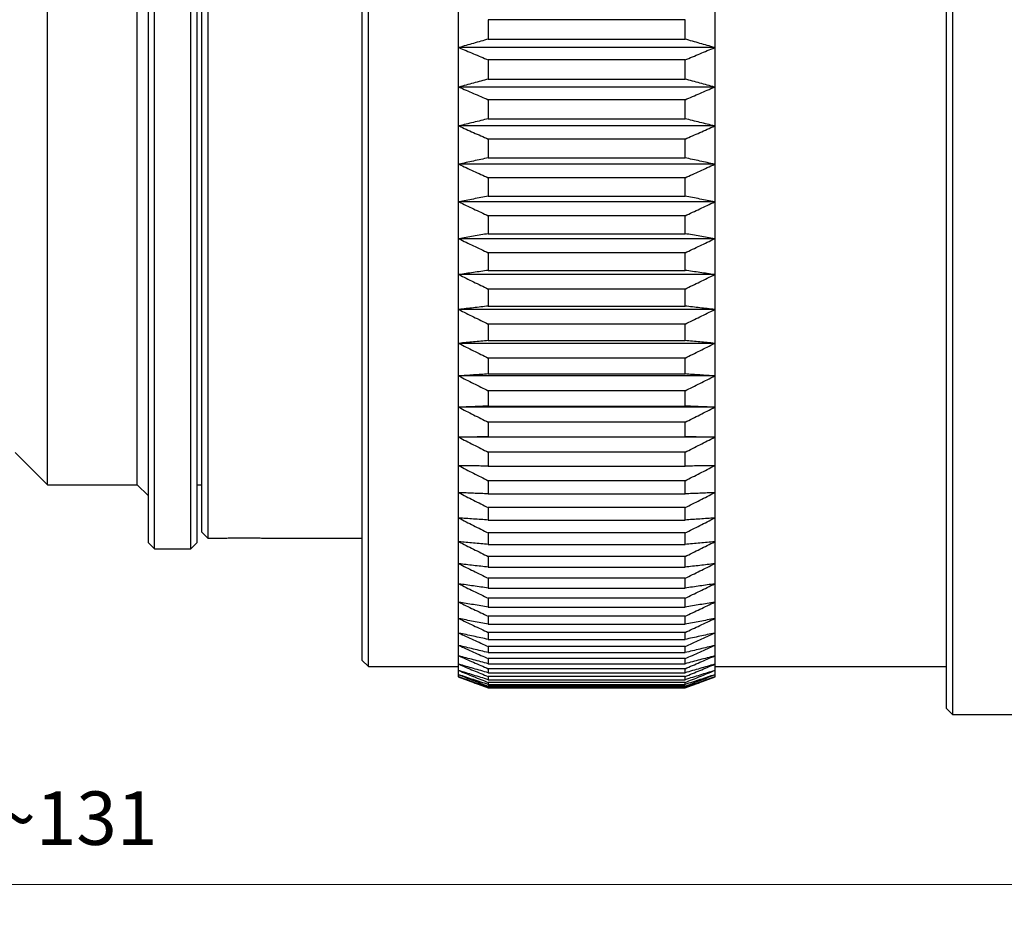
# Model space of a CAD drawing. Units: millimetres. Extents: x 450 to 747, y 0 to 210.
# Drawn here: x 596 to 642, y 83 to 126 of the extents above; entities that cross this region are included whole.
import ezdxf

# ---------------------------------------------------------------- set-up
doc = ezdxf.new("R2010")
doc.units = ezdxf.units.MM
doc.header["$PDSIZE"] = -1
doc.layers.add('7标注层', color=4, linetype='Continuous', lineweight=5)
doc.styles.add('TH_GBDIM', font='calibri.ttf', dxfattribs={"width": 0.8, "height": 2.5})
doc.dimstyles.new('TH_GBDIM', dxfattribs={"dimtxt": 2.5, "dimasz": 2, "dimexe": 2, "dimexo": 0, "dimgap": 1.5, "dimtad": 1, "dimzin": 9, "dimdsep": 46, "dimtxsty": 'TH_GBDIM', "dimcen": 2.5, "dimclrd": 130, "dimclre": 130, "dimclrt": 3, "dimadec": 0, "dimazin": 3, "dimtfac": 0.714286, "dimtmove": 0, "dimatfit": 0, "dimfxl": 1, "dimtzin": 0, "dimlwd": -1, "dimlwe": -1, "dimarcsym": 0})

# ---------------------------------------------------------------- blocks, each defined once
blk = doc.blocks.new('*D11')
at = {"layer": '7标注层', "color": 130}
for p, q in [((547.127, 107.973), (547.127, 83.475)), ((647.216, 95.473), (647.216, 83.475)), ((549.127, 85.475), (645.216, 85.475))]:
    blk.add_line(p, q, dxfattribs=at)
for points in [[(549.127, 85.808), (549.127, 85.141), (547.127, 85.475)], [(645.216, 85.808), (645.216, 85.141), (647.216, 85.475)]]:
    blk.add_solid(points, dxfattribs=at)
at = {"layer": 'Defpoints', "color": 0}
for p in [(547.127, 107.973), (647.216, 95.473), (647.216, 85.475)]:
    blk.add_point(p, dxfattribs=at)
at = {"layer": '7标注层', "color": 3, "insert": (597.171, 88.255), "char_height": 2.5, "attachment_point": 5, "style": 'TH_GBDIM'}
blk.add_mtext('97~131', dxfattribs=at)

msp = doc.modelspace()

# ---------------------------------------------------------------- linework, layer by layer
at = {"color": 7, "linetype": 'Continuous', "lineweight": 25}
for p, q in [((639.716, 168.623), (639.716, 93.723)), ((616.916, 167.163), (616.916, 95.182)), ((628.916, 95.182), (628.916, 167.163)), ((612.716, 95.673), (612.716, 166.673)), ((612.416, 166.373), (612.416, 95.973)), ((602.716, 101.173), (602.716, 161.165)), ((604.416, 101.173), (604.416, 161.165)), ((602.416, 160.869), (602.416, 101.473)), ((604.716, 101.473), (604.716, 160.869)), ((604.916, 160.373), (604.916, 101.973)), ((597.716, 104.173), (597.716, 158.173)), ((601.916, 104.173), (601.916, 131.173)), ((605.216, 131.173), (605.216, 101.673)), ((640.016, 131.173), (640.016, 93.423)), ((618.316, 125.916), (618.316, 125.01)), ((627.516, 125.916), (618.316, 125.916)), ((627.516, 125.01), (627.516, 125.916)), ((618.316, 125.01), (627.516, 125.01)), ((628.89, 124.612), (616.942, 124.612)), ((618.316, 124.033), (618.316, 123.135)), ((627.516, 124.033), (618.316, 124.033)), ((627.516, 123.135), (627.516, 124.033)), ((618.316, 123.135), (627.516, 123.135)), ((628.89, 122.768), (616.942, 122.768)), ((618.316, 122.17), (618.316, 121.283)), ((627.516, 122.17), (618.316, 122.17)), ((627.516, 121.283), (627.516, 122.17)), ((618.316, 121.283), (627.516, 121.283)), ((628.89, 120.948), (616.942, 120.948)), ((618.316, 120.331), (618.316, 119.458)), ((627.516, 120.331), (618.316, 120.331)), ((627.516, 119.458), (627.516, 120.331)), ((618.316, 119.458), (627.516, 119.458)), ((628.89, 119.155), (616.942, 119.155)), ((618.316, 118.522), (618.316, 117.665)), ((627.516, 118.522), (618.316, 118.522)), ((627.516, 117.665), (627.516, 118.522)), ((628.89, 117.396), (616.942, 117.396)), ((618.316, 117.665), (627.516, 117.665)), ((618.316, 116.747), (618.316, 115.909)), ((627.516, 116.747), (618.316, 116.747)), ((627.516, 115.909), (627.516, 116.747)), ((628.89, 115.674), (616.942, 115.674)), ((618.316, 115.909), (627.516, 115.909)), ((618.316, 115.012), (618.316, 114.194)), ((627.516, 115.012), (618.316, 115.012)), ((627.516, 114.194), (627.516, 115.012)), ((618.316, 114.194), (627.516, 114.194)), ((628.89, 113.995), (616.942, 113.995)), ((618.316, 113.321), (618.316, 112.527)), ((627.516, 113.321), (618.316, 113.321)), ((627.516, 112.527), (627.516, 113.321)), ((628.89, 112.363), (616.942, 112.363)), ((618.316, 112.527), (627.516, 112.527)), ((618.316, 111.68), (618.316, 110.91)), ((627.516, 111.68), (618.316, 111.68)), ((627.516, 110.91), (627.516, 111.68)), ((618.316, 110.91), (627.516, 110.91)), ((628.89, 110.782), (616.942, 110.782)), ((618.316, 110.091), (618.316, 109.349)), ((627.516, 110.091), (618.316, 110.091)), ((627.516, 109.349), (627.516, 110.091)), ((628.89, 109.257), (616.942, 109.257)), ((618.316, 109.349), (627.516, 109.349)), ((618.316, 108.561), (618.316, 107.847)), ((627.516, 108.561), (618.316, 108.561)), ((627.516, 107.847), (627.516, 108.561)), ((628.89, 107.792), (616.942, 107.792)), ((618.316, 107.847), (627.516, 107.847)), ((618.316, 107.092), (618.316, 106.41)), ((627.516, 107.092), (618.316, 107.092)), ((627.516, 106.41), (627.516, 107.092)), ((628.89, 106.392), (616.942, 106.392)), ((618.316, 106.41), (627.516, 106.41)), ((596.216, 105.673), (597.716, 104.173)), ((618.316, 105.69), (618.316, 105.041)), ((627.516, 105.69), (618.316, 105.69)), ((627.516, 105.041), (627.516, 105.69)), ((618.316, 105.041), (627.516, 105.041)), ((597.716, 104.173), (601.916, 104.173)), ((601.916, 104.173), (602.416, 103.673)), ((604.716, 104.173), (604.916, 104.173)), ((618.316, 104.357), (618.316, 103.743)), ((627.516, 104.357), (618.316, 104.357)), ((627.516, 103.743), (627.516, 104.357)), ((618.316, 103.743), (627.516, 103.743)), ((618.316, 103.098), (618.316, 102.52)), ((627.516, 103.098), (618.316, 103.098)), ((627.516, 102.52), (627.516, 103.098)), ((618.316, 102.52), (627.516, 102.52)), ((604.916, 101.973), (605.216, 101.673)), ((618.316, 101.915), (618.316, 101.376)), ((627.516, 101.915), (618.316, 101.915)), ((627.516, 101.376), (627.516, 101.915)), ((602.416, 101.473), (602.716, 101.173)), ((604.416, 101.173), (604.716, 101.473)), ((605.216, 101.673), (605.929, 101.673)), ((607.903, 101.673), (612.416, 101.673)), ((618.316, 101.376), (627.516, 101.376)), ((602.716, 101.173), (604.416, 101.173)), ((618.316, 100.813), (618.316, 100.314)), ((627.516, 100.813), (618.316, 100.813)), ((627.516, 100.314), (627.516, 100.813)), ((618.316, 100.314), (627.516, 100.314)), ((618.316, 99.795), (618.316, 99.336)), ((627.516, 99.795), (618.316, 99.795)), ((627.516, 99.336), (627.516, 99.795)), ((618.316, 99.336), (627.516, 99.336)), ((618.316, 98.862), (618.316, 98.445)), ((627.516, 98.862), (618.316, 98.862)), ((627.516, 98.445), (627.516, 98.862)), ((618.316, 98.445), (627.516, 98.445)), ((618.316, 98.017), (618.316, 97.644)), ((627.516, 98.017), (618.316, 98.017)), ((627.516, 97.644), (627.516, 98.017)), ((618.316, 97.644), (627.516, 97.644)), ((618.316, 97.264), (618.316, 96.935)), ((627.516, 97.264), (618.316, 97.264)), ((627.516, 96.935), (627.516, 97.264)), ((618.316, 96.935), (627.516, 96.935)), ((618.316, 96.604), (618.316, 96.32)), ((627.516, 96.604), (618.316, 96.604)), ((618.316, 96.32), (627.516, 96.32)), ((627.516, 96.32), (627.516, 96.604)), ((612.416, 95.973), (612.716, 95.673)), ((618.316, 96.038), (618.316, 95.8)), ((627.516, 96.038), (618.316, 96.038)), ((618.316, 95.8), (627.516, 95.8)), ((627.516, 95.8), (627.516, 96.038)), ((612.716, 95.673), (616.916, 95.673)), ((618.316, 95.568), (618.316, 95.378)), ((627.516, 95.568), (618.316, 95.568)), ((618.316, 95.378), (627.516, 95.378)), ((627.516, 95.378), (627.516, 95.568)), ((628.916, 95.673), (639.716, 95.673)), ((616.916, 95.182), (618.316, 94.673)), ((618.316, 95.197), (618.316, 95.053)), ((627.516, 95.197), (618.316, 95.197)), ((618.316, 95.053), (627.516, 95.053)), ((618.316, 94.923), (618.316, 94.827)), ((627.516, 94.923), (618.316, 94.923)), ((618.316, 94.827), (627.516, 94.827)), ((627.516, 95.053), (627.516, 95.197)), ((627.516, 94.673), (628.916, 95.182)), ((627.516, 94.827), (627.516, 94.923)), ((618.316, 94.749), (618.316, 94.701)), ((627.516, 94.749), (618.316, 94.749)), ((618.316, 94.701), (627.516, 94.701)), ((618.316, 94.675), (618.316, 94.673)), ((627.516, 94.675), (618.316, 94.675)), ((618.316, 94.673), (627.516, 94.673)), ((627.516, 94.701), (627.516, 94.749)), ((627.516, 94.673), (627.516, 94.675)), ((639.716, 93.723), (640.016, 93.423)), ((640.016, 93.423), (643.416, 93.423))]:
    msp.add_line(p, q, dxfattribs=at)
for points, knots in [([(618.316, 125.01), (618.086, 124.943), (617.627, 124.811), (617.17, 124.678), (616.942, 124.612)], [0, 0, 0, 0, 0.502678, 1, 1, 1, 1]), ([(628.89, 124.612), (628.662, 124.678), (628.205, 124.811), (627.746, 124.943), (627.516, 125.01)], [0, 0, 0, 0, 0.497322, 1, 1, 1, 1]), ([(616.942, 124.612), (617.17, 124.516), (617.627, 124.322), (618.086, 124.13), (618.316, 124.033)], [0, 0, 0, 0, 0.497322, 1, 1, 1, 1]), ([(627.516, 124.033), (627.746, 124.13), (628.205, 124.322), (628.662, 124.516), (628.89, 124.612)], [0, 0, 0, 0, 0.502678, 1, 1, 1, 1]), ([(618.316, 123.135), (618.086, 123.074), (617.627, 122.952), (617.17, 122.83), (616.942, 122.768)], [0, 0, 0, 0, 0.502678, 1, 1, 1, 1]), ([(628.89, 122.768), (628.662, 122.83), (628.205, 122.952), (627.746, 123.074), (627.516, 123.135)], [0, 0, 0, 0, 0.497322, 1, 1, 1, 1]), ([(616.942, 122.768), (617.17, 122.669), (617.627, 122.468), (618.086, 122.27), (618.316, 122.17)], [0, 0, 0, 0, 0.497322, 1, 1, 1, 1]), ([(627.516, 122.17), (627.746, 122.27), (628.205, 122.468), (628.662, 122.669), (628.89, 122.768)], [0, 0, 0, 0, 0.502678, 1, 1, 1, 1]), ([(618.316, 121.283), (618.086, 121.227), (617.627, 121.116), (617.17, 121.004), (616.942, 120.948)], [0, 0, 0, 0, 0.502678, 1, 1, 1, 1]), ([(628.89, 120.948), (628.662, 121.004), (628.205, 121.116), (627.746, 121.227), (627.516, 121.283)], [0, 0, 0, 0, 0.497322, 1, 1, 1, 1]), ([(616.942, 120.948), (617.17, 120.845), (617.627, 120.639), (618.086, 120.434), (618.316, 120.331)], [0, 0, 0, 0, 0.497322, 1, 1, 1, 1]), ([(627.516, 120.331), (627.746, 120.434), (628.205, 120.639), (628.662, 120.845), (628.89, 120.948)], [0, 0, 0, 0, 0.502678, 1, 1, 1, 1]), ([(618.316, 119.458), (618.086, 119.407), (617.627, 119.307), (617.17, 119.206), (616.942, 119.155)], [0, 0, 0, 0, 0.502678, 1, 1, 1, 1]), ([(628.89, 119.155), (628.662, 119.206), (628.205, 119.307), (627.746, 119.407), (627.516, 119.458)], [0, 0, 0, 0, 0.497322, 1, 1, 1, 1]), ([(616.942, 119.155), (617.17, 119.05), (617.627, 118.838), (618.086, 118.627), (618.316, 118.522)], [0, 0, 0, 0, 0.497322, 1, 1, 1, 1]), ([(627.516, 118.522), (627.746, 118.627), (628.205, 118.838), (628.662, 119.05), (628.89, 119.155)], [0, 0, 0, 0, 0.502678, 1, 1, 1, 1]), ([(618.316, 117.665), (618.086, 117.62), (617.627, 117.531), (617.17, 117.441), (616.942, 117.396)], [0, 0, 0, 0, 0.502678, 1, 1, 1, 1]), ([(616.942, 117.396), (617.17, 117.288), (617.627, 117.071), (618.086, 116.855), (618.316, 116.747)], [0, 0, 0, 0, 0.497322, 1, 1, 1, 1]), ([(628.89, 117.396), (628.662, 117.441), (628.205, 117.531), (627.746, 117.62), (627.516, 117.665)], [0, 0, 0, 0, 0.497322, 1, 1, 1, 1]), ([(627.516, 116.747), (627.746, 116.855), (628.205, 117.071), (628.662, 117.288), (628.89, 117.396)], [0, 0, 0, 0, 0.502678, 1, 1, 1, 1]), ([(618.316, 115.909), (618.086, 115.869), (617.627, 115.792), (617.17, 115.713), (616.942, 115.674)], [0, 0, 0, 0, 0.502678, 1, 1, 1, 1]), ([(616.942, 115.674), (617.17, 115.564), (617.627, 115.342), (618.086, 115.123), (618.316, 115.012)], [0, 0, 0, 0, 0.497322, 1, 1, 1, 1]), ([(628.89, 115.674), (628.662, 115.713), (628.205, 115.792), (627.746, 115.869), (627.516, 115.909)], [0, 0, 0, 0, 0.497322, 1, 1, 1, 1]), ([(627.516, 115.012), (627.746, 115.123), (628.205, 115.342), (628.662, 115.564), (628.89, 115.674)], [0, 0, 0, 0, 0.502678, 1, 1, 1, 1]), ([(618.316, 114.194), (618.086, 114.161), (617.627, 114.095), (617.17, 114.028), (616.942, 113.995)], [0, 0, 0, 0, 0.502678, 1, 1, 1, 1]), ([(628.89, 113.995), (628.662, 114.028), (628.205, 114.095), (627.746, 114.161), (627.516, 114.194)], [0, 0, 0, 0, 0.497322, 1, 1, 1, 1]), ([(616.942, 113.995), (617.17, 113.883), (617.627, 113.657), (618.086, 113.434), (618.316, 113.321)], [0, 0, 0, 0, 0.497322, 1, 1, 1, 1]), ([(627.516, 113.321), (627.746, 113.434), (628.205, 113.657), (628.662, 113.883), (628.89, 113.995)], [0, 0, 0, 0, 0.502678, 1, 1, 1, 1]), ([(618.316, 112.527), (618.086, 112.499), (617.627, 112.445), (617.17, 112.39), (616.942, 112.363)], [0, 0, 0, 0, 0.502678, 1, 1, 1, 1]), ([(616.942, 112.363), (617.17, 112.249), (617.627, 112.02), (618.086, 111.794), (618.316, 111.68)], [0, 0, 0, 0, 0.497322, 1, 1, 1, 1]), ([(628.89, 112.363), (628.662, 112.39), (628.205, 112.445), (627.746, 112.499), (627.516, 112.527)], [0, 0, 0, 0, 0.497322, 1, 1, 1, 1]), ([(627.516, 111.68), (627.746, 111.794), (628.205, 112.02), (628.662, 112.249), (628.89, 112.363)], [0, 0, 0, 0, 0.502678, 1, 1, 1, 1]), ([(618.316, 110.91), (618.086, 110.889), (617.627, 110.846), (617.17, 110.803), (616.942, 110.782)], [0, 0, 0, 0, 0.502678, 1, 1, 1, 1]), ([(628.89, 110.782), (628.662, 110.803), (628.205, 110.846), (627.746, 110.889), (627.516, 110.91)], [0, 0, 0, 0, 0.497322, 1, 1, 1, 1]), ([(616.942, 110.782), (617.17, 110.667), (617.627, 110.436), (618.086, 110.207), (618.316, 110.091)], [0, 0, 0, 0, 0.497322, 1, 1, 1, 1]), ([(627.516, 110.091), (627.746, 110.207), (628.205, 110.436), (628.662, 110.667), (628.89, 110.782)], [0, 0, 0, 0, 0.502678, 1, 1, 1, 1]), ([(618.316, 109.349), (618.086, 109.333), (617.627, 109.303), (617.17, 109.272), (616.942, 109.257)], [0, 0, 0, 0, 0.502678, 1, 1, 1, 1]), ([(616.942, 109.257), (617.17, 109.141), (617.627, 108.908), (618.086, 108.677), (618.316, 108.561)], [0, 0, 0, 0, 0.497322, 1, 1, 1, 1]), ([(628.89, 109.257), (628.662, 109.272), (628.205, 109.303), (627.746, 109.333), (627.516, 109.349)], [0, 0, 0, 0, 0.497322, 1, 1, 1, 1]), ([(627.516, 108.561), (627.746, 108.677), (628.205, 108.908), (628.662, 109.141), (628.89, 109.257)], [0, 0, 0, 0, 0.502678, 1, 1, 1, 1]), ([(618.316, 107.847), (618.086, 107.838), (617.627, 107.82), (617.17, 107.802), (616.942, 107.792)], [0, 0, 0, 0, 0.502678, 1, 1, 1, 1]), ([(616.942, 107.792), (617.17, 107.676), (617.627, 107.442), (618.086, 107.209), (618.316, 107.092)], [0, 0, 0, 0, 0.497322, 1, 1, 1, 1]), ([(628.89, 107.792), (628.662, 107.802), (628.205, 107.82), (627.746, 107.838), (627.516, 107.847)], [0, 0, 0, 0, 0.497322, 1, 1, 1, 1]), ([(627.516, 107.092), (627.746, 107.209), (628.205, 107.442), (628.662, 107.676), (628.89, 107.792)], [0, 0, 0, 0, 0.502678, 1, 1, 1, 1]), ([(618.316, 106.41), (618.086, 106.407), (617.627, 106.401), (617.17, 106.395), (616.942, 106.392)], [0, 0, 0, 0, 0.502678, 1, 1, 1, 1]), ([(616.942, 106.392), (617.17, 106.275), (617.627, 106.04), (618.086, 105.807), (618.316, 105.69)], [0, 0, 0, 0, 0.497322, 1, 1, 1, 1]), ([(628.89, 106.392), (628.662, 106.395), (628.205, 106.401), (627.746, 106.407), (627.516, 106.41)], [0, 0, 0, 0, 0.497322, 1, 1, 1, 1]), ([(627.516, 105.69), (627.746, 105.807), (628.205, 106.04), (628.662, 106.275), (628.89, 106.392)], [0, 0, 0, 0, 0.502678, 1, 1, 1, 1]), ([(618.316, 105.041), (618.086, 105.044), (617.627, 105.05), (617.17, 105.056), (616.942, 105.059)], [0, 0, 0, 0, 0.502678, 1, 1, 1, 1]), ([(616.942, 105.059), (617.17, 104.942), (617.627, 104.707), (618.086, 104.474), (618.316, 104.357)], [0, 0, 0, 0, 0.497322, 1, 1, 1, 1]), ([(627.516, 104.357), (627.746, 104.474), (628.205, 104.707), (628.662, 104.942), (628.89, 105.059)], [0, 0, 0, 0, 0.502678, 1, 1, 1, 1]), ([(628.89, 105.059), (628.662, 105.056), (628.205, 105.05), (627.746, 105.044), (627.516, 105.041)], [0, 0, 0, 0, 0.497322, 1, 1, 1, 1]), ([(618.316, 103.743), (618.086, 103.752), (617.627, 103.77), (617.17, 103.789), (616.942, 103.798)], [0, 0, 0, 0, 0.502678, 1, 1, 1, 1]), ([(616.942, 103.798), (617.17, 103.681), (617.627, 103.447), (618.086, 103.215), (618.316, 103.098)], [0, 0, 0, 0, 0.497322, 1, 1, 1, 1]), ([(627.516, 103.098), (627.746, 103.215), (628.205, 103.447), (628.662, 103.681), (628.89, 103.798)], [0, 0, 0, 0, 0.502678, 1, 1, 1, 1]), ([(628.89, 103.798), (628.662, 103.789), (628.205, 103.77), (627.746, 103.752), (627.516, 103.743)], [0, 0, 0, 0, 0.497322, 1, 1, 1, 1]), ([(618.316, 102.52), (618.086, 102.535), (617.627, 102.566), (617.17, 102.597), (616.942, 102.612)], [0, 0, 0, 0, 0.502678, 1, 1, 1, 1]), ([(616.942, 102.612), (617.17, 102.496), (617.627, 102.263), (618.086, 102.032), (618.316, 101.915)], [0, 0, 0, 0, 0.497322, 1, 1, 1, 1]), ([(627.516, 101.915), (627.746, 102.032), (628.205, 102.263), (628.662, 102.496), (628.89, 102.612)], [0, 0, 0, 0, 0.502678, 1, 1, 1, 1]), ([(628.89, 102.612), (628.662, 102.597), (628.205, 102.566), (627.746, 102.535), (627.516, 102.52)], [0, 0, 0, 0, 0.497322, 1, 1, 1, 1]), ([(605.929, 101.673), (605.925, 101.673), (605.912, 101.672), (606.004, 101.676), (606.198, 101.681), (606.479, 101.687), (606.733, 101.689), (606.881, 101.689), (606.916, 101.689)], [0, 0, 0, 0, 0.073942, 0.288463, 0.50303, 0.717704, 0.932381, 1, 1, 1, 1]), ([(606.916, 101.689), (607.028, 101.689), (607.253, 101.688), (607.553, 101.683), (607.777, 101.677), (607.904, 101.673), (607.903, 101.673), (607.903, 101.673)], [0, 0, 0, 0, 0.214754, 0.429504, 0.644333, 0.859212, 1, 1, 1, 1]), ([(618.316, 101.376), (618.086, 101.397), (617.627, 101.44), (617.17, 101.483), (616.942, 101.504)], [0, 0, 0, 0, 0.502678, 1, 1, 1, 1]), ([(616.942, 101.504), (617.17, 101.389), (617.627, 101.158), (618.086, 100.929), (618.316, 100.813)], [0, 0, 0, 0, 0.497322, 1, 1, 1, 1]), ([(627.516, 100.813), (627.746, 100.929), (628.205, 101.158), (628.662, 101.389), (628.89, 101.504)], [0, 0, 0, 0, 0.502678, 1, 1, 1, 1]), ([(628.89, 101.504), (628.662, 101.483), (628.205, 101.44), (627.746, 101.397), (627.516, 101.376)], [0, 0, 0, 0, 0.497322, 1, 1, 1, 1]), ([(618.316, 100.314), (618.086, 100.341), (617.627, 100.395), (617.17, 100.45), (616.942, 100.477)], [0, 0, 0, 0, 0.502678, 1, 1, 1, 1]), ([(616.942, 100.477), (617.17, 100.364), (617.627, 100.135), (618.086, 99.909), (618.316, 99.795)], [0, 0, 0, 0, 0.497322, 1, 1, 1, 1]), ([(627.516, 99.795), (627.746, 99.909), (628.205, 100.135), (628.662, 100.364), (628.89, 100.477)], [0, 0, 0, 0, 0.502678, 1, 1, 1, 1]), ([(628.89, 100.477), (628.662, 100.45), (628.205, 100.395), (627.746, 100.341), (627.516, 100.314)], [0, 0, 0, 0, 0.497322, 1, 1, 1, 1]), ([(618.316, 99.336), (618.086, 99.369), (617.627, 99.435), (617.17, 99.502), (616.942, 99.535)], [0, 0, 0, 0, 0.502678, 1, 1, 1, 1]), ([(616.942, 99.535), (617.17, 99.423), (617.627, 99.198), (618.086, 98.974), (618.316, 98.862)], [0, 0, 0, 0, 0.497322, 1, 1, 1, 1]), ([(627.516, 98.862), (627.746, 98.974), (628.205, 99.198), (628.662, 99.423), (628.89, 99.535)], [0, 0, 0, 0, 0.502678, 1, 1, 1, 1]), ([(628.89, 99.535), (628.662, 99.502), (628.205, 99.435), (627.746, 99.369), (627.516, 99.336)], [0, 0, 0, 0, 0.497322, 1, 1, 1, 1]), ([(618.316, 98.445), (618.086, 98.484), (617.627, 98.562), (617.17, 98.64), (616.942, 98.679)], [0, 0, 0, 0, 0.502678, 1, 1, 1, 1]), ([(616.942, 98.679), (617.17, 98.569), (617.627, 98.348), (618.086, 98.128), (618.316, 98.017)], [0, 0, 0, 0, 0.497322, 1, 1, 1, 1]), ([(627.516, 98.017), (627.746, 98.128), (628.205, 98.348), (628.662, 98.569), (628.89, 98.679)], [0, 0, 0, 0, 0.502678, 1, 1, 1, 1]), ([(628.89, 98.679), (628.662, 98.64), (628.205, 98.562), (627.746, 98.484), (627.516, 98.445)], [0, 0, 0, 0, 0.497322, 1, 1, 1, 1]), ([(618.316, 97.644), (618.086, 97.689), (617.627, 97.778), (617.17, 97.868), (616.942, 97.913)], [0, 0, 0, 0, 0.502678, 1, 1, 1, 1]), ([(616.942, 97.913), (617.17, 97.805), (617.627, 97.588), (618.086, 97.372), (618.316, 97.264)], [0, 0, 0, 0, 0.497322, 1, 1, 1, 1]), ([(627.516, 97.264), (627.746, 97.372), (628.205, 97.588), (628.662, 97.805), (628.89, 97.913)], [0, 0, 0, 0, 0.502678, 1, 1, 1, 1]), ([(628.89, 97.913), (628.662, 97.868), (628.205, 97.778), (627.746, 97.689), (627.516, 97.644)], [0, 0, 0, 0, 0.497322, 1, 1, 1, 1]), ([(618.316, 96.935), (618.086, 96.986), (617.627, 97.086), (617.17, 97.187), (616.942, 97.237)], [0, 0, 0, 0, 0.502678, 1, 1, 1, 1]), ([(616.942, 97.237), (617.17, 97.132), (617.627, 96.92), (618.086, 96.709), (618.316, 96.604)], [0, 0, 0, 0, 0.497322, 1, 1, 1, 1]), ([(627.516, 96.604), (627.746, 96.709), (628.205, 96.92), (628.662, 97.132), (628.89, 97.237)], [0, 0, 0, 0, 0.502678, 1, 1, 1, 1]), ([(628.89, 97.237), (628.662, 97.187), (628.205, 97.086), (627.746, 96.986), (627.516, 96.935)], [0, 0, 0, 0, 0.497322, 1, 1, 1, 1]), ([(618.316, 96.32), (618.086, 96.376), (617.627, 96.487), (617.17, 96.599), (616.942, 96.655)], [0, 0, 0, 0, 0.502678, 1, 1, 1, 1]), ([(616.942, 96.655), (617.17, 96.552), (617.627, 96.346), (618.086, 96.141), (618.316, 96.038)], [0, 0, 0, 0, 0.497322, 1, 1, 1, 1]), ([(627.516, 96.038), (627.746, 96.141), (628.205, 96.346), (628.662, 96.552), (628.89, 96.655)], [0, 0, 0, 0, 0.502678, 1, 1, 1, 1]), ([(628.89, 96.655), (628.662, 96.599), (628.205, 96.487), (627.746, 96.376), (627.516, 96.32)], [0, 0, 0, 0, 0.497322, 1, 1, 1, 1]), ([(618.316, 95.8), (618.086, 95.861), (617.627, 95.983), (617.17, 96.106), (616.942, 96.167)], [0, 0, 0, 0, 0.502678, 1, 1, 1, 1]), ([(616.942, 96.167), (617.17, 96.068), (617.627, 95.867), (618.086, 95.668), (618.316, 95.568)], [0, 0, 0, 0, 0.497322, 1, 1, 1, 1]), ([(627.516, 95.568), (627.746, 95.668), (628.205, 95.867), (628.662, 96.068), (628.89, 96.167)], [0, 0, 0, 0, 0.502678, 1, 1, 1, 1]), ([(628.89, 96.167), (628.662, 96.106), (628.205, 95.983), (627.746, 95.861), (627.516, 95.8)], [0, 0, 0, 0, 0.497322, 1, 1, 1, 1]), ([(618.316, 95.378), (618.086, 95.444), (617.627, 95.576), (617.17, 95.709), (616.942, 95.775)], [0, 0, 0, 0, 0.502678, 1, 1, 1, 1]), ([(616.942, 95.775), (617.17, 95.679), (617.627, 95.485), (618.086, 95.293), (618.316, 95.197)], [0, 0, 0, 0, 0.497322, 1, 1, 1, 1]), ([(627.516, 95.197), (627.746, 95.293), (628.205, 95.485), (628.662, 95.679), (628.89, 95.775)], [0, 0, 0, 0, 0.502678, 1, 1, 1, 1]), ([(628.89, 95.775), (628.662, 95.709), (628.205, 95.576), (627.746, 95.444), (627.516, 95.378)], [0, 0, 0, 0, 0.497322, 1, 1, 1, 1]), ([(618.316, 95.053), (618.086, 95.124), (617.627, 95.266), (617.17, 95.409), (616.942, 95.481)], [0, 0, 0, 0, 0.502678, 1, 1, 1, 1]), ([(616.942, 95.481), (617.17, 95.388), (617.627, 95.201), (618.086, 95.016), (618.316, 94.923)], [0, 0, 0, 0, 0.497322, 1, 1, 1, 1]), ([(618.316, 94.827), (618.086, 94.903), (617.627, 95.055), (617.17, 95.208), (616.942, 95.283)], [0, 0, 0, 0, 0.502678, 1, 1, 1, 1]), ([(616.942, 95.283), (617.17, 95.195), (617.627, 95.016), (618.086, 94.839), (618.316, 94.749)], [0, 0, 0, 0, 0.497322, 1, 1, 1, 1]), ([(627.516, 94.923), (627.746, 95.016), (628.205, 95.201), (628.662, 95.388), (628.89, 95.481)], [0, 0, 0, 0, 0.502678, 1, 1, 1, 1]), ([(628.89, 95.481), (628.662, 95.409), (628.205, 95.266), (627.746, 95.124), (627.516, 95.053)], [0, 0, 0, 0, 0.497322, 1, 1, 1, 1]), ([(628.89, 95.283), (628.662, 95.208), (628.205, 95.055), (627.746, 94.903), (627.516, 94.827)], [0, 0, 0, 0, 0.497322, 1, 1, 1, 1]), ([(627.516, 94.749), (627.746, 94.839), (628.205, 95.016), (628.662, 95.195), (628.89, 95.283)], [0, 0, 0, 0, 0.502678, 1, 1, 1, 1]), ([(618.316, 94.701), (618.086, 94.782), (617.627, 94.943), (617.17, 95.104), (616.942, 95.185)], [0, 0, 0, 0, 0.502678, 1, 1, 1, 1]), ([(616.942, 95.185), (617.17, 95.1), (617.627, 94.93), (618.086, 94.76), (618.316, 94.675)], [0, 0, 0, 0, 0.497322, 1, 1, 1, 1]), ([(627.516, 94.675), (627.746, 94.76), (628.205, 94.93), (628.662, 95.1), (628.89, 95.185)], [0, 0, 0, 0, 0.502678, 1, 1, 1, 1]), ([(628.89, 95.185), (628.662, 95.104), (628.205, 94.943), (627.746, 94.782), (627.516, 94.701)], [0, 0, 0, 0, 0.497322, 1, 1, 1, 1])]:
    msp.add_open_spline(points, degree=3, knots=knots, dxfattribs=at)

# ---------------------------------------------------------------- dimensions: what is measured, and where the dimension line sits
at = {"layer": '7标注层'}
dim = msp.add_linear_dim(base=(647.216, 85.475), p1=(547.127, 107.973), p2=(647.216, 95.473), text='97~131', dimstyle='TH_GBDIM', dxfattribs=at)
dim.commit()
dim.dimension.update_dxf_attribs({"geometry": '*D11', "text_midpoint": (597.171, 88.255)})

doc.saveas('drawing.dxf')
